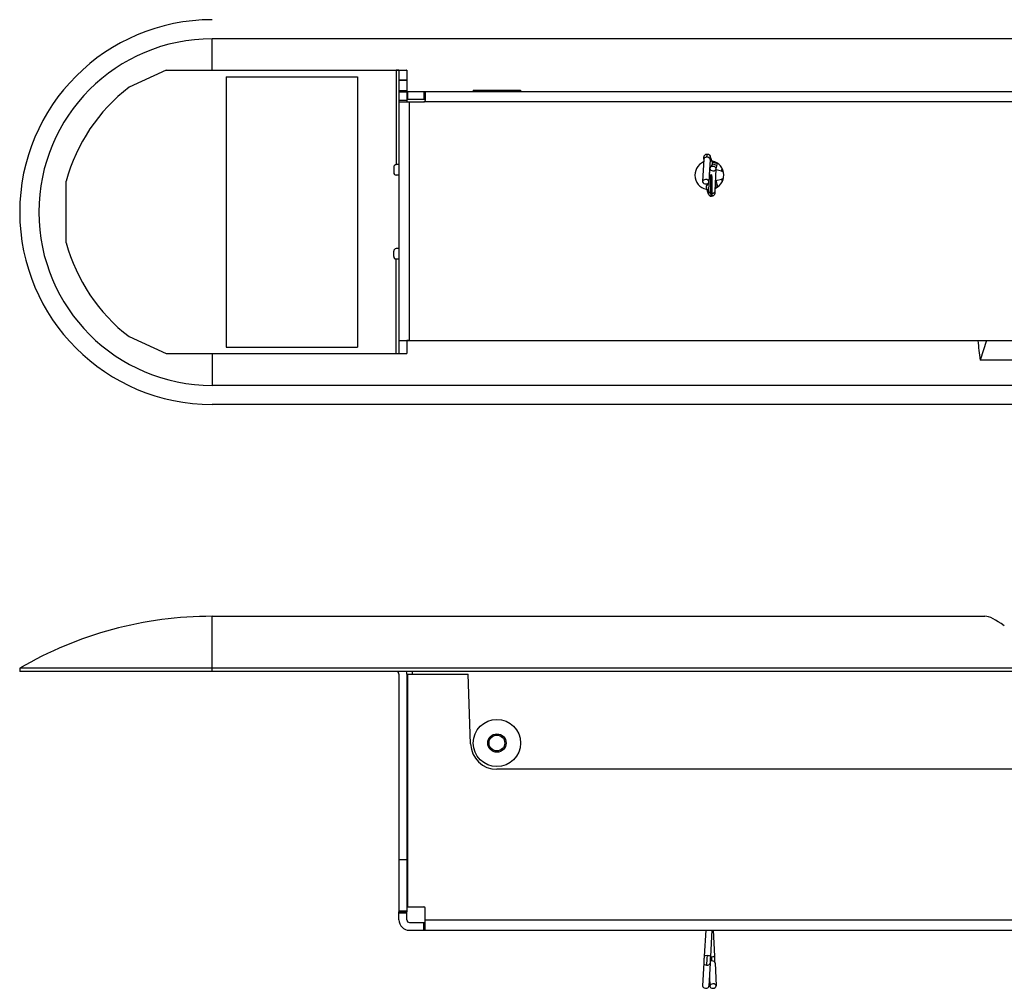
# Model space of a CAD drawing. Units: millimetres. Extents: x 611 to 3319, y 1060 to 2657.
# Drawn here: x 2751 to 2938, y 1646 to 1830 of the extents above; entities that cross this region are included whole.
import ezdxf

# ---------------------------------------------------------------- set-up
doc = ezdxf.new("R2010")
doc.units = ezdxf.units.MM
doc.layers.add('E2', color=7, linetype='Continuous')
doc.layers.add('PV', color=7, linetype='Continuous')

msp = doc.modelspace()

# ---------------------------------------------------------------- linework, layer by layer
at = {"layer": 'E2', "color": 7, "linetype": 'Continuous', "ltscale": 25.4}
for p, q in [((2787.432, 1716.813), (2934.626, 1716.813)), ((2787.432, 1706.313), (2787.432, 1716.813)), ((2750.778, 1706.913), (2750.778, 1706.313)), ((3162.158, 1706.913), (2750.778, 1706.913)), ((3162.158, 1706.313), (2750.778, 1706.313)), ((2823.011, 1705.813), (2823.011, 1660.493)), ((2824.511, 1705.813), (2824.511, 1660.493)), ((2824.611, 1705.813), (2824.611, 1661.493)), ((2824.611, 1705.813), (2836.205, 1705.813)), ((2825.511, 1706.313), (2825.511, 1705.813)), ((2836.67, 1692.491), (2836.205, 1705.813)), ((3038.637, 1687.665), (2841.667, 1687.665)), ((2823.011, 1670.497), (2824.511, 1670.497)), ((2823.011, 1670.461), (2824.511, 1670.461)), ((2823.011, 1660.693), (2824.511, 1660.693)), ((2823.011, 1660.493), (2824.511, 1660.493)), ((2823.011, 1658.993), (2823.011, 1660.493)), ((2824.511, 1660.243), (2823.011, 1660.243)), ((2824.511, 1658.993), (2824.511, 1660.493)), ((2824.611, 1661.493), (2827.761, 1661.493)), ((2828.011, 1657.008), (2828.011, 1661.243)), ((2825.011, 1658.493), (2828.011, 1658.493)), ((2827.761, 1656.993), (2827.761, 1658.493)), ((2828.011, 1658.993), (3085.264, 1658.993)), ((2825.011, 1656.993), (3088.264, 1656.993)), ((2881.433, 1656.993), (2881.139, 1652.099)), ((2882.635, 1656.993), (2882.337, 1652.027)), ((2882.842, 1656.993), (2883.136, 1652.099)), ((2881.066, 1650.786), (2880.853, 1646.406)), ((2882.265, 1650.728), (2882.052, 1646.348)), ((2883.208, 1650.786), (2883.421, 1646.406)), ((2882.137, 1648.106), (2882.223, 1646.348))]:
    msp.add_line(p, q, dxfattribs=at)
for points in [[(2827.761, 1656.993), (2827.81, 1656.993), (2827.858, 1656.993), (2827.898, 1656.993), (2827.938, 1656.994), (2827.965, 1656.995), (2827.991, 1656.999), (2827.999, 1657), (2828.006, 1657.003), (2828.008, 1657.004), (2828.01, 1657.005), (2828.011, 1657.007), (2828.011, 1657.008)], [(2881.139, 1652.099), (2881.136, 1652.06), (2881.134, 1652.021), (2881.132, 1651.982), (2881.129, 1651.942), (2881.127, 1651.903), (2881.125, 1651.863), (2881.122, 1651.824), (2881.12, 1651.784), (2881.118, 1651.745), (2881.116, 1651.705), (2881.113, 1651.666), (2881.111, 1651.627), (2881.109, 1651.588), (2881.107, 1651.549), (2881.105, 1651.51), (2881.102, 1651.472), (2881.1, 1651.433), (2881.098, 1651.395), (2881.096, 1651.358), (2881.094, 1651.32), (2881.092, 1651.283), (2881.09, 1651.247), (2881.088, 1651.211), (2881.086, 1651.175), (2881.084, 1651.139), (2881.082, 1651.104), (2881.081, 1651.07), (2881.079, 1651.036), (2881.077, 1651.003), (2881.075, 1650.97), (2881.074, 1650.938), (2881.072, 1650.906), (2881.071, 1650.876), (2881.069, 1650.845), (2881.068, 1650.83), (2881.068, 1650.815), (2881.067, 1650.801), (2881.066, 1650.786)], [(2882.337, 1652.027), (2882.334, 1651.988), (2882.332, 1651.95), (2882.33, 1651.911), (2882.327, 1651.872), (2882.325, 1651.832), (2882.323, 1651.793), (2882.32, 1651.754), (2882.318, 1651.715), (2882.316, 1651.676), (2882.314, 1651.637), (2882.311, 1651.598), (2882.309, 1651.559), (2882.307, 1651.52), (2882.305, 1651.481), (2882.303, 1651.443), (2882.3, 1651.405), (2882.298, 1651.367), (2882.296, 1651.329), (2882.294, 1651.292), (2882.292, 1651.255), (2882.29, 1651.218), (2882.288, 1651.182), (2882.286, 1651.146), (2882.284, 1651.111), (2882.283, 1651.076), (2882.281, 1651.041), (2882.279, 1651.007), (2882.277, 1650.974), (2882.276, 1650.941), (2882.274, 1650.909), (2882.272, 1650.877), (2882.271, 1650.846), (2882.269, 1650.816), (2882.268, 1650.786), (2882.267, 1650.771), (2882.266, 1650.757), (2882.265, 1650.742), (2882.265, 1650.728)], [(2883.208, 1650.786), (2883.207, 1650.816), (2883.205, 1650.845), (2883.204, 1650.876), (2883.202, 1650.906), (2883.201, 1650.938), (2883.199, 1650.97), (2883.197, 1651.003), (2883.196, 1651.036), (2883.194, 1651.07), (2883.192, 1651.104), (2883.19, 1651.139), (2883.188, 1651.175), (2883.187, 1651.211), (2883.185, 1651.247), (2883.183, 1651.283), (2883.181, 1651.32), (2883.179, 1651.358), (2883.176, 1651.395), (2883.174, 1651.433), (2883.172, 1651.471), (2883.17, 1651.51), (2883.168, 1651.549), (2883.166, 1651.588), (2883.163, 1651.627), (2883.161, 1651.666), (2883.159, 1651.705), (2883.157, 1651.745), (2883.154, 1651.784), (2883.152, 1651.824), (2883.15, 1651.863), (2883.147, 1651.903), (2883.145, 1651.942), (2883.143, 1651.982), (2883.141, 1652.021), (2883.139, 1652.04), (2883.138, 1652.06), (2883.137, 1652.08), (2883.136, 1652.099)]]:
    msp.add_lwpolyline(points, dxfattribs=at)
for radius in [4.5, 1.75, 1.5]:
    msp.add_circle((2841.667, 1692.675), radius, dxfattribs=at)
for centre, radius, start, end in [((2787.432, 1644.011), 72.802, 90, 120.22952), ((2822.511, 1705.813), 0.5, 0, 89.98955), ((2822.511, 1705.813), 2, 0, 14.47711), ((2841.667, 1692.665), 5, 182, 270), ((2827.761, 1661.243), 0.25, 0, 90), ((2825.011, 1658.993), 2, 180, 270), ((2825.011, 1658.993), 0.5, 180, 270)]:
    msp.add_arc(centre, radius, start, end, dxfattribs=at)
at = {"layer": 'E2', "color": 7, "linetype": 'Continuous'}
for centre, major_axis, ratio, start_param, end_param in [((2984.413, 1644.011), (-50.436, 72.621), 0.101941, 5.988165, 6.2125033), ((2881.738, 1652.063), (-0.599, 0.036), 0.17572, 4.7834901, 6.2831853), ((2881.7, 1651.801), (0.122, 2.095), 0.009934, 1.3941509, 2.3561945), ((2881.738, 1652.063), (-0.599, 0.036), 0.17572, 3.2167931, 4.7834901), ((2881.666, 1650.757), (-0.599, 0.029), 0.696147, 0, 1.4959482), ((2881.666, 1650.757), (-0.599, 0.029), 0.696147, 1.4959482, 3.0667445), ((2882.335, 1651.764), (0.089, 1.534), 0.009934, 1.3941509, 2.3561945), ((2881.666, 1650.757), (0.599, -0.029), 0.696147, 6.2083372, 6.2831853), ((2882.609, 1650.757), (0.599, 0.029), 0.696133, 1.5369555, 2.1101262), ((2882.537, 1652.063), (0.599, 0.036), 0.175689, 4.3527589, 4.7499702), ((2881.738, 1652.063), (0.599, -0.036), 0.17572, 0, 0.0752004), ((2882.537, 1652.063), (0.599, 0.036), 0.175689, 4.7499702, 6.2831853), ((2882.566, 1651.801), (0.052, -0.899), 0.009917, 0.7853982, 1.7474105), ((2882.609, 1650.757), (0.599, 0.029), 0.696133, 0, 1.5369555), ((2883.136, 1651.834), (0.089, -1.526), 0.009917, 0.7853982, 1.7474105), ((2882.822, 1646.377), (-0.599, -0.029), 0.696133, 4.6785481, 6.2493445), ((2882.822, 1646.377), (0.599, 0.029), 0.696133, 0, 1.5369555), ((2881.453, 1646.377), (-0.599, 0.029), 0.696147, 0, 1.4959482), ((2881.453, 1646.377), (-0.599, 0.029), 0.696147, 1.4959482, 3.0667445), ((2881.453, 1646.377), (0.599, -0.029), 0.696147, 6.2083372, 6.2831853), ((2882.822, 1646.377), (-0.599, -0.029), 0.696133, 6.2493444, 6.2831853), ((2882.822, 1646.377), (-0.599, -0.029), 0.696133, 0, 1.5369555), ((2882.822, 1646.377), (0.599, 0.029), 0.696133, 4.6785481, 6.2493445), ((2882.822, 1646.377), (0.599, 0.029), 0.696133, 6.2493445, 6.2831853)]:
    msp.add_ellipse(centre, major_axis=major_axis, ratio=ratio, start_param=start_param, end_param=end_param, dxfattribs=at)
at = {"layer": 'PV', "color": 7, "linetype": 'Continuous', "ltscale": 25.4}
for p, q in [((2787.432, 1820.844), (2787.432, 1826.805)), ((3125.504, 1826.805), (2787.432, 1826.805)), ((2778.654, 1820.844), (2771.601, 1817.608)), ((2778.654, 1820.844), (2824.447, 1820.844)), ((2790.101, 1819.601), (2815.101, 1819.601)), ((2790.101, 1819.601), (2790.101, 1768.087)), ((2815.101, 1819.601), (2815.101, 1768.087)), ((2822.511, 1820.844), (2822.511, 1802.844)), ((2823.011, 1820.818), (2823.011, 1814.805)), ((2824.511, 1820.818), (2824.511, 1814.805)), ((2823.011, 1818.972), (2824.511, 1818.972)), ((2823.011, 1818.967), (2824.511, 1818.967)), ((2823.011, 1816.989), (2824.511, 1816.989)), ((2823.011, 1816.744), (2824.511, 1816.744)), ((2824.611, 1816.805), (2824.611, 1815.305)), ((2824.611, 1816.805), (2828.011, 1816.805)), ((2824.611, 1815.305), (2828.011, 1815.305)), ((2827.761, 1816.805), (2827.761, 1815.305)), ((2828.011, 1816.805), (2828.011, 1815.055)), ((2828.011, 1816.805), (3085.264, 1816.805)), ((2837.167, 1817.005), (2837.167, 1816.805)), ((2837.167, 1817.005), (2846.167, 1817.005)), ((2846.167, 1817.005), (2846.167, 1816.805)), ((2824.511, 1815.055), (2823.011, 1815.055)), ((2823.011, 1814.805), (2827.761, 1814.805)), ((2823.011, 1814.805), (2823.011, 1766.87)), ((2825.011, 1769.344), (2825.011, 1814.805)), ((3090.264, 1814.805), (2827.761, 1814.805)), ((2882.709, 1803.24), (2882.306, 1804.438)), ((2822.011, 1802.344), (2822.011, 1801.344)), ((2823.011, 1802.844), (2822.511, 1802.844)), ((2881.066, 1803.877), (2880.853, 1799.624)), ((2882.265, 1803.817), (2882.052, 1799.564)), ((2883.421, 1802.066), (2883.682, 1803.04)), ((2883.85, 1802.995), (2883.682, 1803.04)), ((2823.011, 1800.844), (2822.511, 1800.844)), ((2882.01, 1797.871), (2882.223, 1802.124)), ((2883.208, 1797.811), (2883.421, 1802.064)), ((2884.42, 1801.6), (2883.412, 1801.87)), ((2884.42, 1801.6), (2884.564, 1802.138)), ((2759.654, 1787.969), (2759.654, 1799.719)), ((2881.968, 1797.25), (2881.576, 1798.418)), ((2883.385, 1799.829), (2884.454, 1800.096)), ((2883.385, 1799.829), (2883.677, 1798.665)), ((2883.677, 1798.665), (2883.878, 1798.715)), ((2884.454, 1800.096), (2884.582, 1799.585)), ((2822.011, 1785.344), (2822.011, 1786.344)), ((2823.011, 1786.844), (2822.511, 1786.844)), ((2823.011, 1784.844), (2822.511, 1784.844)), ((2822.511, 1766.844), (2822.511, 1784.844)), ((2771.601, 1770.08), (2778.654, 1766.844)), ((2823.074, 1769.344), (2943.937, 1769.344)), ((2824.511, 1769.318), (2824.511, 1766.87)), ((2934.923, 1769.344), (2933.734, 1765.601)), ((2778.654, 1766.844), (2824.447, 1766.844)), ((2787.432, 1766.844), (2787.432, 1760.805)), ((2790.101, 1768.087), (2815.101, 1768.087)), ((3043.541, 1765.601), (2933.734, 1765.601)), ((3125.504, 1760.805), (2787.432, 1760.805)), ((3125.504, 1757.152), (2787.432, 1757.152))]:
    msp.add_line(p, q, dxfattribs=at)
for points in [[(2827.761, 1814.805), (2827.81, 1814.81), (2827.858, 1814.825), (2827.901, 1814.848), (2827.938, 1814.879), (2827.968, 1814.916), (2827.991, 1814.958), (2828.006, 1815.006), (2828.011, 1815.055)], [(2881.066, 1803.877), (2881.067, 1803.889), (2881.067, 1803.9), (2881.068, 1803.912), (2881.069, 1803.923), (2881.07, 1803.946), (2881.071, 1803.968), (2881.073, 1803.99), (2881.074, 1804.012), (2881.076, 1804.032), (2881.077, 1804.053), (2881.079, 1804.073), (2881.08, 1804.093), (2881.082, 1804.112), (2881.084, 1804.131), (2881.085, 1804.15), (2881.087, 1804.168), (2881.089, 1804.186), (2881.091, 1804.203), (2881.093, 1804.221), (2881.095, 1804.238), (2881.098, 1804.255), (2881.1, 1804.272), (2881.102, 1804.281), (2881.103, 1804.289), (2881.104, 1804.298), (2881.106, 1804.307), (2881.109, 1804.325), (2881.113, 1804.343), (2881.117, 1804.363), (2881.122, 1804.383), (2881.129, 1804.407), (2881.136, 1804.43), (2881.147, 1804.462), (2881.159, 1804.494), (2881.182, 1804.542), (2881.209, 1804.588), (2881.269, 1804.666), (2881.341, 1804.735), (2881.405, 1804.78), (2881.474, 1804.817), (2881.574, 1804.852), (2881.679, 1804.868)], [(2881.679, 1804.868), (2881.731, 1804.87), (2881.783, 1804.867), (2881.808, 1804.864), (2881.834, 1804.86), (2881.858, 1804.855), (2881.882, 1804.849), (2881.926, 1804.835), (2881.968, 1804.818), (2882.005, 1804.8), (2882.04, 1804.78), (2882.069, 1804.761), (2882.097, 1804.74), (2882.12, 1804.721), (2882.142, 1804.701), (2882.159, 1804.684), (2882.177, 1804.665), (2882.19, 1804.649), (2882.204, 1804.632), (2882.215, 1804.618), (2882.225, 1804.603), (2882.234, 1804.59), (2882.242, 1804.576), (2882.249, 1804.565), (2882.256, 1804.553), (2882.262, 1804.542), (2882.267, 1804.531), (2882.272, 1804.522), (2882.277, 1804.512), (2882.281, 1804.504), (2882.285, 1804.495), (2882.288, 1804.487), (2882.291, 1804.479), (2882.294, 1804.471), (2882.297, 1804.464), (2882.3, 1804.457), (2882.302, 1804.45), (2882.304, 1804.444), (2882.306, 1804.438)], [(2822.511, 1802.844), (2822.412, 1802.834), (2822.316, 1802.805), (2822.232, 1802.759), (2822.157, 1802.697), (2822.096, 1802.623), (2822.05, 1802.539), (2822.021, 1802.443), (2822.011, 1802.344)], [(2882.261, 1802.26), (2882.252, 1802.264), (2882.244, 1802.268), (2882.216, 1802.28), (2882.188, 1802.293)], [(2883.682, 1803.04), (2883.627, 1803.055), (2883.572, 1803.071), (2883.517, 1803.086), (2883.463, 1803.102), (2883.409, 1803.118), (2883.356, 1803.134), (2883.303, 1803.151), (2883.251, 1803.167), (2883.201, 1803.184), (2883.151, 1803.201), (2883.103, 1803.217), (2883.056, 1803.234), (2883.011, 1803.251), (2882.966, 1803.267), (2882.924, 1803.283), (2882.882, 1803.3), (2882.844, 1803.315), (2882.806, 1803.331), (2882.772, 1803.346), (2882.739, 1803.361), (2882.709, 1803.374), (2882.681, 1803.388), (2882.668, 1803.394), (2882.655, 1803.401)], [(2881.543, 1798.659), (2881.543, 1798.656), (2881.542, 1798.652), (2881.542, 1798.649), (2881.542, 1798.646), (2881.542, 1798.639), (2881.542, 1798.633), (2881.542, 1798.626), (2881.542, 1798.62), (2881.542, 1798.613), (2881.542, 1798.606), (2881.542, 1798.6), (2881.543, 1798.593), (2881.543, 1798.586), (2881.544, 1798.58), (2881.544, 1798.573), (2881.545, 1798.566), (2881.545, 1798.559), (2881.546, 1798.553), (2881.547, 1798.546), (2881.548, 1798.539), (2881.549, 1798.532), (2881.55, 1798.526), (2881.551, 1798.519), (2881.552, 1798.512), (2881.553, 1798.505), (2881.554, 1798.498), (2881.556, 1798.492), (2881.557, 1798.485), (2881.559, 1798.478), (2881.56, 1798.472), (2881.562, 1798.465), (2881.564, 1798.458), (2881.565, 1798.455), (2881.566, 1798.451), (2881.567, 1798.448), (2881.568, 1798.445), (2881.57, 1798.438), (2881.572, 1798.432), (2881.574, 1798.425), (2881.576, 1798.418)], [(2882.084, 1799.362), (2882.064, 1799.351), (2882.044, 1799.339), (2882.023, 1799.327), (2882.002, 1799.315), (2881.982, 1799.303), (2881.962, 1799.29), (2881.942, 1799.277), (2881.922, 1799.263), (2881.912, 1799.256), (2881.902, 1799.249), (2881.892, 1799.242), (2881.882, 1799.235), (2881.862, 1799.219), (2881.843, 1799.204), (2881.822, 1799.187), (2881.802, 1799.17), (2881.782, 1799.15), (2881.762, 1799.131), (2881.74, 1799.109), (2881.72, 1799.086), (2881.698, 1799.059), (2881.677, 1799.032), (2881.655, 1798.999), (2881.634, 1798.965), (2881.612, 1798.925), (2881.594, 1798.883), (2881.575, 1798.833), (2881.56, 1798.781), (2881.549, 1798.72), (2881.543, 1798.659)], [(2883.245, 1798.542), (2883.259, 1798.547), (2883.273, 1798.551), (2883.3, 1798.56), (2883.328, 1798.568), (2883.356, 1798.577), (2883.385, 1798.585), (2883.413, 1798.593), (2883.442, 1798.602), (2883.471, 1798.61), (2883.5, 1798.618), (2883.529, 1798.626), (2883.559, 1798.634), (2883.588, 1798.642), (2883.618, 1798.65), (2883.632, 1798.653), (2883.647, 1798.657), (2883.662, 1798.661), (2883.677, 1798.665)], [(2883.308, 1799.809), (2883.313, 1799.81), (2883.317, 1799.811), (2883.334, 1799.816), (2883.351, 1799.82), (2883.368, 1799.824), (2883.385, 1799.829)], [(2881.968, 1797.25), (2881.969, 1797.247), (2881.97, 1797.244), (2881.971, 1797.241), (2881.972, 1797.238), (2881.975, 1797.231), (2881.977, 1797.225), (2881.98, 1797.218), (2881.983, 1797.211), (2881.986, 1797.203), (2881.989, 1797.196), (2881.993, 1797.187), (2881.996, 1797.179), (2882.001, 1797.17), (2882.005, 1797.161), (2882.01, 1797.151), (2882.016, 1797.141), (2882.022, 1797.13), (2882.028, 1797.119), (2882.036, 1797.106), (2882.044, 1797.094), (2882.053, 1797.08), (2882.063, 1797.066), (2882.075, 1797.051), (2882.087, 1797.036), (2882.102, 1797.019), (2882.117, 1797.002), (2882.136, 1796.984), (2882.156, 1796.966), (2882.18, 1796.946), (2882.205, 1796.928), (2882.235, 1796.908), (2882.267, 1796.89), (2882.304, 1796.871), (2882.343, 1796.856), (2882.387, 1796.841), (2882.432, 1796.83), (2882.48, 1796.822), (2882.53, 1796.818)], [(2882.01, 1797.871), (2882.009, 1797.851), (2882.008, 1797.831), (2882.007, 1797.812), (2882.005, 1797.792), (2882.004, 1797.775), (2882.003, 1797.757), (2882.002, 1797.74), (2882.001, 1797.724), (2882, 1797.709), (2881.998, 1797.694), (2881.997, 1797.68), (2881.996, 1797.667), (2881.995, 1797.655), (2881.994, 1797.643), (2881.993, 1797.633), (2881.991, 1797.623), (2881.99, 1797.615), (2881.989, 1797.607), (2881.989, 1797.601), (2881.988, 1797.596), (2881.987, 1797.593), (2881.987, 1797.59)], [(2883.208, 1797.811), (2883.207, 1797.788), (2883.206, 1797.764), (2883.205, 1797.742), (2883.203, 1797.719), (2883.202, 1797.697), (2883.2, 1797.675), (2883.199, 1797.654), (2883.197, 1797.634), (2883.196, 1797.614), (2883.194, 1797.593), (2883.193, 1797.574), (2883.191, 1797.555), (2883.189, 1797.537), (2883.187, 1797.518), (2883.185, 1797.5), (2883.183, 1797.482), (2883.181, 1797.465), (2883.179, 1797.447), (2883.178, 1797.439), (2883.176, 1797.43), (2883.175, 1797.422), (2883.174, 1797.413), (2883.171, 1797.396), (2883.168, 1797.378), (2883.165, 1797.36), (2883.161, 1797.342), (2883.156, 1797.321), (2883.151, 1797.301), (2883.144, 1797.276), (2883.137, 1797.251), (2883.125, 1797.218), (2883.111, 1797.185), (2883.085, 1797.133), (2883.055, 1797.084), (2882.985, 1797), (2882.902, 1796.929), (2882.825, 1796.883), (2882.743, 1796.849), (2882.638, 1796.824), (2882.53, 1796.818)], [(2822.011, 1785.344), (2822.021, 1785.245), (2822.05, 1785.149), (2822.096, 1785.065), (2822.157, 1784.99), (2822.232, 1784.929), (2822.316, 1784.883), (2822.412, 1784.854), (2822.511, 1784.844)], [(2825.011, 1769.344), (2824.919, 1769.343), (2824.827, 1769.342), (2824.782, 1769.341), (2824.737, 1769.34), (2824.697, 1769.338), (2824.657, 1769.336), (2824.625, 1769.334), (2824.592, 1769.332), (2824.569, 1769.33), (2824.546, 1769.327), (2824.532, 1769.325), (2824.519, 1769.323), (2824.516, 1769.322), (2824.513, 1769.32), (2824.511, 1769.319), (2824.511, 1769.318)]]:
    msp.add_lwpolyline(points, dxfattribs=at)
for centre, radius, start, end in [((2787.432, 1793.805), 36.653, 90, 270), ((2787.432, 1793.805), 33, 90, 270), ((2792.307, 1790.844), 33.838, 127.72794, 164.79471), ((2882.137, 1800.844), 2.75, 113.50171, 267.57771), ((2882.137, 1800.844), 2.75, 293.50047, 87.57891), ((2822.511, 1801.344), 0.5, 180, 270), ((2884.979, 1803.685), 2.159, 255, 265.23333), ((2884.979, 1803.685), 2.092, 255, 264.56701), ((2884.979, 1798.002), 2.159, 94.77082, 104.05844), ((2884.979, 1798.002), 2.092, 95.43748, 104.05844), ((2792.307, 1796.844), 33.838, 195.20529, 232.27206), ((2822.511, 1786.344), 0.5, 90, 180)]:
    msp.add_arc(centre, radius, start, end, dxfattribs=at)
at = {"layer": 'PV', "color": 7, "linetype": 'Continuous'}
for centre, major_axis, ratio, start_param, end_param in [((2822.511, 1820.818), (0.5, 0), 0.052279, 0, 1.5706139), ((2822.511, 1820.818), (2, 0), 0.052279, 0, 0.2526732), ((2881.666, 1803.847), (-0.599, 0.03), 0.717052, 4.8569643, 6.2831853), ((2881.7, 1802.77), (-0.021, 2.099), 0.058179, 0, 0.7694853), ((2881.666, 1803.847), (-0.599, 0.03), 0.717052, 3.2853048, 4.8569643), ((2882.335, 1802.776), (-0.015, 1.537), 0.058179, 6.1059609, 7.0526706), ((2881.738, 1804.247), (0.569, 0.191), 0.98267, 6.0249388, 6.2831853), ((2822.46, 1802.395), (0.335, 0.335), 0.891506, 0.7273073, 2.412695), ((2883.442, 1802.142), (-1.267, 0.339), 0.155274, 0.2260484, 0.5215968), ((2882.14, 1803.049), (-0.569, -0.191), 0.98267, 1.3470903, 2.8833463), ((2882.822, 1802.094), (-0.599, 0.03), 0.717065, 4.7470083, 6.2831853), ((2881.666, 1803.847), (0.599, -0.03), 0.717052, 0, 0.1437122), ((2882.14, 1803.049), (0.569, 0.191), 0.98267, 6.024939, 6.2831853), ((2883.636, 1802.865), (0.899, -0.241), 0.155274, 3.2466276, 4.712389), ((2882.822, 1802.094), (0.599, -0.03), 0.717065, 0.0353934, 1.6054156), ((2882.822, 1802.094), (-0.599, 0.03), 0.717066, 0, 0.0353934), ((2882.822, 1802.094), (0.599, -0.03), 0.717065, 3.176986, 4.7470083), ((2882.822, 1802.094), (0.599, -0.03), 0.717065, 4.7470083, 6.2831853), ((2882.822, 1802.094), (0.599, -0.03), 0.717065, 0, 0.0353934), ((2881.453, 1799.594), (-0.599, 0.03), 0.717052, 0, 0.1437122), ((2881.453, 1799.594), (-0.599, 0.03), 0.717052, 4.8569643, 6.2831853), ((2881.453, 1799.594), (0.599, -0.03), 0.717052, 3.2853048, 4.8569643), ((2881.453, 1799.594), (-0.599, 0.03), 0.717052, 3.2853048, 4.8569643), ((2881.453, 1799.594), (0.599, -0.03), 0.717052, 4.8569643, 6.2831853), ((2883.558, 1799.141), (-2.013, -0.504), 0.184781, 6.2271273, 6.299197), ((2882.145, 1798.61), (-0.569, -0.191), 0.982675, 5.9162382, 6.2831853), ((2882.145, 1798.61), (0.569, 0.191), 0.982675, 1.3664551, 2.7746455), ((2881.453, 1799.594), (0.599, -0.03), 0.717052, 0, 0.1437122), ((2883.639, 1798.814), (-0.897, -0.225), 0.184781, 4.712389, 5.0979652), ((2883.461, 1799.526), (-1.289, -0.323), 0.184781, 4.712389, 4.7876226), ((2882.537, 1797.441), (-0.569, -0.191), 0.982675, 5.9162382, 6.2831853), ((2881.939, 1798.912), (0.015, -1.471), 0.058174, 6.1059932, 7.0526519), ((2882.609, 1797.841), (-0.599, 0.03), 0.717065, 0, 0.0353934), ((2882.609, 1797.841), (-0.599, 0.03), 0.717065, 0.0353934, 1.6054156), ((2882.609, 1797.841), (0.599, -0.03), 0.717065, 4.7470083, 6.2831853), ((2822.46, 1785.293), (0.335, -0.335), 0.891508, 3.8704918, 5.5558804), ((2825.011, 1769.318), (-2, 0), 0.052279, 6.0305051, 6.2831853), ((2982.163, 1793.805), (-18.945, -69.395), 0.656908, 5.2441665, 5.3014063), ((2822.511, 1766.87), (0.5, 0), 0.052279, 4.712389, 6.2831853), ((2822.511, 1766.87), (2, 0), 0.052279, 6.0305121, 6.2831853)]:
    msp.add_ellipse(centre, major_axis=major_axis, ratio=ratio, start_param=start_param, end_param=end_param, dxfattribs=at)
msp.add_ellipse((2882.509, 1798.918), major_axis=(0.021, -2.099), ratio=0.058174, dxfattribs=at)

doc.saveas('drawing.dxf')
